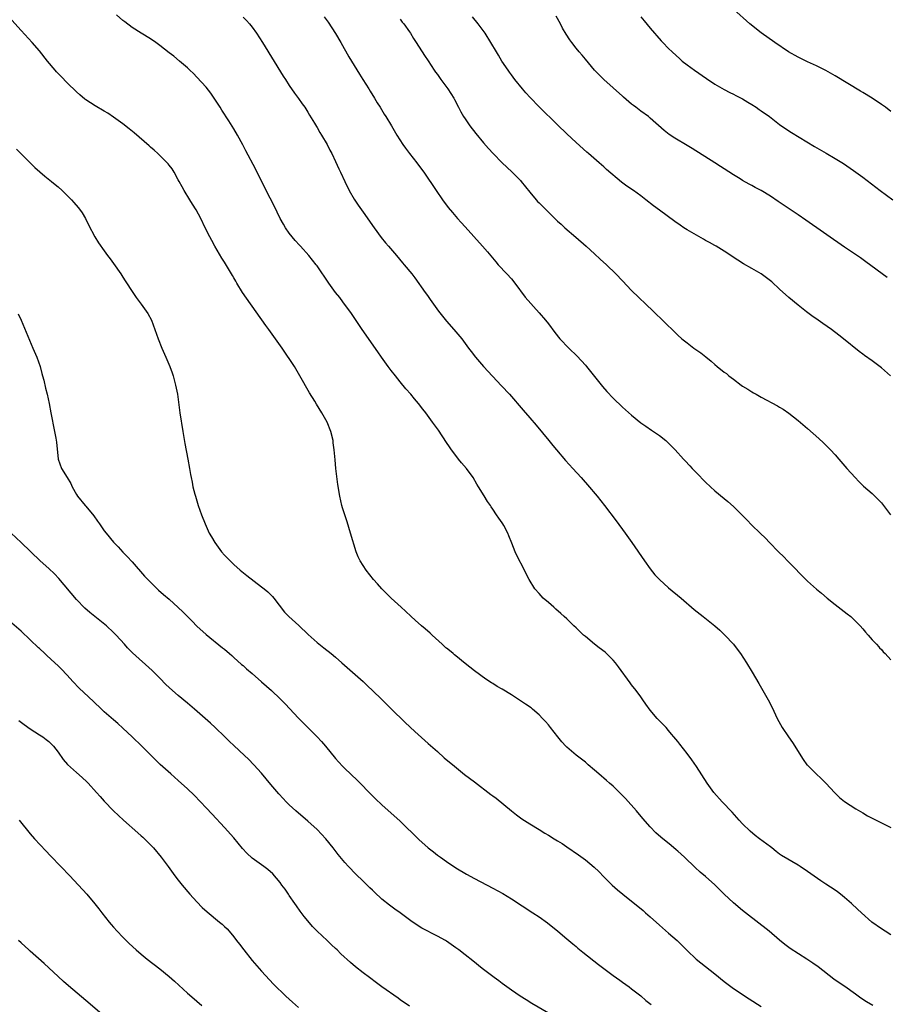
# Model space of a CAD drawing. Units: inches. Extents: x 2631000 to 2634000, y 1479000 to 1482000.
# Drawn here: x 2631929 to 2632116, y 1481579 to 1481792 of the extents above; entities that cross this region are included whole.
import ezdxf

# ---------------------------------------------------------------- set-up
doc = ezdxf.new("R2010")
doc.units = ezdxf.units.IN
doc.header["$MEASUREMENT"] = 0
doc.layers.add('LD26311479_10ft', color=93, linetype='Continuous')

msp = doc.modelspace()

# ---------------------------------------------------------------- linework, layer by layer
at = {"layer": 'LD26311479_10ft'}
for points, elevation in [([(2632117, 1481772.09), (2632115.85, 1481773), (2632115, 1481773.61), (2632112.99, 1481775), (2632111, 1481776.21), (2632110.49, 1481776.49), (2632105, 1481779.78), (2632103, 1481780.94), (2632101, 1481781.93), (2632099, 1481782.82), (2632097, 1481783.8), (2632094.93, 1481785), (2632091.96, 1481787), (2632089, 1481789.06), (2632086.57, 1481791), (2632083, 1481794.18)], 9380), ([(2632113.12, 1481579), (2632111.79, 1481579.79), (2632110.58, 1481580.58), (2632109.42, 1481581.42), (2632107.07, 1481583.07), (2632105.88, 1481583.88), (2632104.7, 1481584.7), (2632101.3, 1481587.3), (2632100.14, 1481588.14), (2632098.91, 1481589), (2632095.31, 1481591.31), (2632094.14, 1481592.14), (2632093, 1481593.08), (2632090.71, 1481595), (2632085.6, 1481599), (2632085, 1481599.48), (2632083, 1481601.16), (2632081.03, 1481603.03), (2632079, 1481605.04), (2632077, 1481606.81), (2632075.8, 1481607.8), (2632074.76, 1481608.76), (2632072.43, 1481611), (2632071, 1481612.32), (2632070.63, 1481612.63), (2632069.52, 1481613.52), (2632067.31, 1481615.31), (2632066.26, 1481616.26), (2632065, 1481617.57), (2632063.4, 1481619.4), (2632062.07, 1481621), (2632059.66, 1481623.66), (2632059, 1481624.36), (2632057, 1481626.35), (2632056.23, 1481627), (2632055.57, 1481627.57), (2632055, 1481628.1), (2632054.49, 1481628.49), (2632053.42, 1481629.42), (2632053, 1481629.81), (2632051.62, 1481631), (2632051, 1481631.51), (2632049, 1481633.07), (2632047, 1481634.78), (2632046.77, 1481635), (2632045.92, 1481635.92), (2632045.04, 1481637), (2632043.48, 1481639), (2632043, 1481639.59), (2632042.35, 1481640.35), (2632041.76, 1481641), (2632041, 1481641.76), (2632039.56, 1481643), (2632039.25, 1481643.25), (2632038.07, 1481644.07), (2632035, 1481646.05), (2632033, 1481647.31), (2632031.92, 1481647.92), (2632031, 1481648.51), (2632030.68, 1481648.68), (2632029.46, 1481649.46), (2632027, 1481651.26), (2632026.05, 1481652.05), (2632025, 1481652.88), (2632023, 1481654.51), (2632022.74, 1481654.74), (2632022.4, 1481655), (2632021.65, 1481655.65), (2632021, 1481656.16), (2632020.87, 1481656.27), (2632020.56, 1481656.56), (2632020.02, 1481657), (2632017.85, 1481659), (2632017.42, 1481659.42), (2632016.37, 1481660.37), (2632015.61, 1481661), (2632014.24, 1481662.23), (2632013.34, 1481663), (2632012.15, 1481664.15), (2632011.19, 1481665), (2632009.03, 1481667), (2632008.01, 1481668.01), (2632006.99, 1481668.99), (2632006.04, 1481670.04), (2632005.2, 1481671), (2632003.63, 1481673), (2632002.34, 1481675), (2632001.92, 1481675.92), (2632001.47, 1481677), (2632000.26, 1481681), (2631999.49, 1481683.49), (2631998.97, 1481684.97), (2631998.5, 1481686.5), (2631998.37, 1481687), (2631997.91, 1481689), (2631997.49, 1481691.49), (2631997.25, 1481693.25), (2631997.04, 1481695), (2631996.88, 1481696.88), (2631996.72, 1481699), (2631996.51, 1481700.51), (2631996.46, 1481701), (2631995.97, 1481703), (2631995.17, 1481705), (2631994.05, 1481707), (2631992.87, 1481708.87), (2631992.49, 1481709.51), (2631991.35, 1481711.35), (2631989.3, 1481715), (2631988.09, 1481717), (2631985.43, 1481721), (2631984.05, 1481723), (2631982.59, 1481725), (2631981.9, 1481725.9), (2631977.75, 1481731.75), (2631976.89, 1481733), (2631975.65, 1481735), (2631975.41, 1481735.41), (2631975, 1481736.16), (2631974.69, 1481736.69), (2631974.53, 1481737), (2631973.88, 1481738.12), (2631973, 1481739.57), (2631972.43, 1481740.43), (2631970.9, 1481743), (2631970.24, 1481744.24), (2631969.81, 1481745), (2631968.82, 1481747), (2631967.86, 1481749), (2631966.85, 1481750.85), (2631966.08, 1481752.08), (2631965.47, 1481753), (2631964.25, 1481755), (2631963.83, 1481755.83), (2631963.18, 1481757), (2631963, 1481757.36), (2631962.11, 1481759), (2631961.69, 1481759.69), (2631961, 1481760.52), (2631960.8, 1481760.8), (2631958.59, 1481763), (2631957.76, 1481763.76), (2631957, 1481764.39), (2631956.69, 1481764.69), (2631953.48, 1481767.48), (2631952.36, 1481768.36), (2631951, 1481769.41), (2631949, 1481770.9), (2631947.74, 1481771.74), (2631947, 1481772.19), (2631945, 1481773.32), (2631943, 1481774.63), (2631942.79, 1481774.79), (2631941.71, 1481775.7), (2631941, 1481776.36), (2631939, 1481778.32), (2631937.67, 1481779.67), (2631936.69, 1481780.69), (2631936.42, 1481781), (2631934.72, 1481783), (2631933, 1481785.19), (2631931.44, 1481787), (2631929, 1481789.6), (2631927, 1481791.85)], 9460), ([(2632117, 1481594.27), (2632115.81, 1481595), (2632115, 1481595.53), (2632112.96, 1481597), (2632110.68, 1481599), (2632109.82, 1481599.82), (2632108.53, 1481601), (2632107, 1481602.33), (2632106.19, 1481603), (2632105.51, 1481603.51), (2632105, 1481603.87), (2632103, 1481605.22), (2632101.91, 1481605.91), (2632099, 1481607.93), (2632097.4, 1481609), (2632097, 1481609.26), (2632093.4, 1481611.4), (2632093, 1481611.7), (2632092.23, 1481612.23), (2632091.31, 1481613), (2632091, 1481613.24), (2632088.65, 1481615), (2632087.69, 1481615.69), (2632086.63, 1481616.63), (2632085, 1481618.22), (2632084.27, 1481619), (2632082.72, 1481620.72), (2632080.56, 1481623), (2632078.8, 1481625), (2632077.3, 1481627), (2632075, 1481630.62), (2632074.02, 1481632.02), (2632073, 1481633.44), (2632071.43, 1481635.43), (2632071, 1481635.99), (2632070.53, 1481636.53), (2632070.16, 1481637), (2632069.62, 1481637.62), (2632069, 1481638.38), (2632068.44, 1481639), (2632067.72, 1481639.72), (2632066.53, 1481641), (2632065, 1481642.78), (2632064.08, 1481644.08), (2632063.45, 1481645), (2632063, 1481645.63), (2632061.98, 1481647), (2632061, 1481648.23), (2632060.65, 1481648.65), (2632058.16, 1481652.16), (2632057.51, 1481653), (2632057, 1481653.59), (2632055.56, 1481655), (2632055.27, 1481655.27), (2632053.97, 1481656.27), (2632053, 1481657.03), (2632051, 1481658.66), (2632050.62, 1481659), (2632049.77, 1481659.77), (2632049, 1481660.56), (2632048.53, 1481661), (2632047, 1481662.5), (2632046.42, 1481663), (2632045.7, 1481663.69), (2632044.62, 1481664.62), (2632044.15, 1481665), (2632043, 1481666.04), (2632041.88, 1481667), (2632041, 1481667.97), (2632040.1, 1481669), (2632038.88, 1481671), (2632038.23, 1481672.23), (2632037.84, 1481673), (2632036.19, 1481676.19), (2632035.86, 1481677), (2632035.14, 1481678.86), (2632034.44, 1481680.44), (2632034.24, 1481681), (2632033.37, 1481682.63), (2632033.16, 1481683), (2632033, 1481683.25), (2632032.26, 1481684.26), (2632031.82, 1481685), (2632031, 1481686.21), (2632030.67, 1481686.67), (2632030.46, 1481687), (2632029.86, 1481687.86), (2632029.09, 1481689.09), (2632027.92, 1481691), (2632027.56, 1481691.56), (2632026.73, 1481693), (2632025.27, 1481695), (2632024.21, 1481696.21), (2632023.61, 1481697), (2632023, 1481697.77), (2632022.09, 1481699), (2632021.64, 1481699.64), (2632021, 1481700.63), (2632019.25, 1481703.25), (2632017.98, 1481705), (2632016.5, 1481707), (2632015.83, 1481707.83), (2632014.94, 1481709), (2632014.04, 1481710.04), (2632013.27, 1481711), (2632012.22, 1481712.22), (2632011, 1481713.67), (2632009.93, 1481715), (2632009, 1481716.18), (2632008.39, 1481717), (2632006.95, 1481719), (2632006.16, 1481720.16), (2632002.77, 1481725), (2632000.44, 1481728.44), (2631998.56, 1481731), (2631997.89, 1481731.89), (2631997, 1481733), (2631995.54, 1481735), (2631993, 1481738.74), (2631992.81, 1481739), (2631991.22, 1481741), (2631989.42, 1481743), (2631989.21, 1481743.21), (2631988.26, 1481744.26), (2631987, 1481745.83), (2631986.21, 1481747), (2631985.75, 1481747.75), (2631985.04, 1481749), (2631983.71, 1481751.71), (2631982.02, 1481755), (2631979.7, 1481759.7), (2631977.63, 1481763.63), (2631976.93, 1481764.93), (2631975.79, 1481767), (2631975, 1481768.33), (2631973.9, 1481770.1), (2631972.41, 1481772.41), (2631972.07, 1481773), (2631970.77, 1481775), (2631970.04, 1481776.04), (2631969, 1481777.32), (2631967, 1481779.53), (2631966.27, 1481780.27), (2631965.49, 1481781), (2631965, 1481781.5), (2631963.25, 1481783), (2631962.02, 1481784.02), (2631961, 1481784.79), (2631959, 1481786.38), (2631958.16, 1481787), (2631957, 1481787.78), (2631954.98, 1481789), (2631953, 1481790.25), (2631951.43, 1481791.43), (2631951, 1481791.77), (2631949.61, 1481793)], 9450), ([(2631977, 1481792.47), (2631977.73, 1481791.73), (2631978.42, 1481791), (2631979, 1481790.28), (2631979.92, 1481789), (2631981.18, 1481787), (2631985.7, 1481779.7), (2631986.15, 1481779), (2631987, 1481777.71), (2631988.1, 1481776.09), (2631989, 1481774.93), (2631989.78, 1481773.78), (2631990.34, 1481773), (2631991, 1481771.96), (2631991.34, 1481771.34), (2631992.44, 1481769.56), (2631992.85, 1481768.85), (2631993, 1481768.62), (2631993.58, 1481767.58), (2631993.97, 1481767), (2631995.15, 1481765), (2631995.76, 1481763.76), (2631996.19, 1481763), (2631997, 1481761.33), (2631997.72, 1481759.72), (2631998.06, 1481759), (2631998.97, 1481756.97), (2631999.92, 1481755), (2632001, 1481753.15), (2632001.88, 1481751.88), (2632003, 1481750.33), (2632005.31, 1481747), (2632006.87, 1481744.87), (2632007.76, 1481743.76), (2632008.46, 1481743), (2632010.15, 1481741), (2632011.44, 1481739.44), (2632011.82, 1481739), (2632013.47, 1481737), (2632014.15, 1481736.15), (2632016.39, 1481733), (2632016.65, 1481732.65), (2632017, 1481732.13), (2632017.47, 1481731.47), (2632017.78, 1481731), (2632019.26, 1481729), (2632021, 1481726.84), (2632022.58, 1481725), (2632024.27, 1481723), (2632025.77, 1481721), (2632026.28, 1481720.28), (2632027.24, 1481719), (2632028.97, 1481717), (2632032.87, 1481712.87), (2632034.58, 1481711), (2632037.55, 1481707.55), (2632039, 1481705.9), (2632040.34, 1481704.34), (2632043.07, 1481701), (2632043.95, 1481699.95), (2632044.73, 1481699), (2632046.69, 1481696.69), (2632048.29, 1481695), (2632050.09, 1481693), (2632050.5, 1481692.5), (2632051.45, 1481691.45), (2632053.57, 1481689), (2632055.16, 1481687), (2632057.64, 1481683.64), (2632059.64, 1481681), (2632061.07, 1481679), (2632063.76, 1481675), (2632065, 1481673.29), (2632066.03, 1481672.03), (2632067.02, 1481671.02), (2632069, 1481669.23), (2632071.68, 1481667), (2632074.55, 1481664.55), (2632076.45, 1481663), (2632077.89, 1481661.89), (2632078.97, 1481661), (2632080.05, 1481660.05), (2632081.15, 1481659), (2632083.02, 1481657), (2632083.58, 1481656.27), (2632084.56, 1481655), (2632085.87, 1481653), (2632087.06, 1481651), (2632088.51, 1481648.51), (2632089.39, 1481647), (2632090.51, 1481645), (2632091.36, 1481643.36), (2632092.49, 1481641), (2632093.55, 1481639), (2632094.91, 1481637), (2632095.81, 1481635.81), (2632098.09, 1481632.09), (2632098.88, 1481631), (2632099, 1481630.86), (2632100.9, 1481629), (2632101.98, 1481627.98), (2632103, 1481626.97), (2632104.91, 1481624.91), (2632105.93, 1481623.93), (2632107.03, 1481623.03), (2632109.46, 1481621.46), (2632111, 1481620.57), (2632111.98, 1481619.98), (2632113, 1481619.44), (2632113.27, 1481619.27), (2632115, 1481618.4), (2632117, 1481617.45)], 9440), ([(2631994.56, 1481792.56), (2631995.39, 1481791.39), (2631997, 1481788.91), (2631998.12, 1481787), (2631999.89, 1481783.89), (2632002.17, 1481780.17), (2632002.93, 1481779), (2632004.2, 1481777), (2632004.49, 1481776.49), (2632005.44, 1481775), (2632006, 1481774), (2632006.64, 1481773), (2632007.53, 1481771.53), (2632007.87, 1481771), (2632009.09, 1481769), (2632010.27, 1481767), (2632011.53, 1481765), (2632012.13, 1481764.14), (2632012.98, 1481763), (2632014.57, 1481761), (2632015.61, 1481759.61), (2632016.05, 1481759), (2632018.74, 1481755), (2632020.14, 1481753), (2632021.37, 1481751.37), (2632022.27, 1481750.27), (2632023.35, 1481749), (2632024.14, 1481748.14), (2632025, 1481747.15), (2632028.79, 1481743), (2632029.81, 1481741.81), (2632031.62, 1481739.62), (2632032.15, 1481739), (2632034.02, 1481737), (2632035, 1481735.92), (2632035.78, 1481735), (2632038.02, 1481732.02), (2632041, 1481728.61), (2632042.37, 1481727), (2632043, 1481726.21), (2632044.39, 1481724.39), (2632045.51, 1481723), (2632047.4, 1481721), (2632049.24, 1481719.24), (2632051, 1481717.31), (2632051.27, 1481717), (2632054.72, 1481712.71), (2632055.64, 1481711.64), (2632057, 1481710.15), (2632059, 1481708.22), (2632059.66, 1481707.66), (2632061, 1481706.47), (2632063, 1481704.86), (2632064.09, 1481704.09), (2632065.28, 1481703.28), (2632065.72, 1481703), (2632067, 1481702.11), (2632068.41, 1481701), (2632069, 1481700.46), (2632069.7, 1481699.7), (2632070.4, 1481699), (2632072.25, 1481697), (2632072.6, 1481696.6), (2632073.56, 1481695.56), (2632074.12, 1481695), (2632075, 1481694.03), (2632077, 1481692.01), (2632078.08, 1481691), (2632079, 1481690.16), (2632081, 1481688.49), (2632081.83, 1481687.83), (2632083, 1481686.76), (2632085.89, 1481683.89), (2632087, 1481682.72), (2632088.77, 1481681), (2632089.95, 1481679.95), (2632090.81, 1481679), (2632092.75, 1481677), (2632093.89, 1481675.89), (2632094.73, 1481675), (2632099, 1481670.67), (2632101, 1481668.88), (2632102.06, 1481668.06), (2632103.3, 1481667), (2632105, 1481665.62), (2632107.59, 1481663.59), (2632108.36, 1481663), (2632109, 1481662.43), (2632109.71, 1481661.71), (2632110.43, 1481661), (2632111, 1481660.34), (2632111.59, 1481659.59), (2632112.14, 1481659), (2632113, 1481657.99), (2632113.91, 1481657), (2632114.42, 1481656.42), (2632114.57, 1481656.27), (2632115, 1481655.85), (2632115.41, 1481655.41), (2632115.83, 1481655), (2632117, 1481653.66)], 9430), ([(2632011, 1481792.01), (2632011.41, 1481791.41), (2632011.75, 1481791), (2632013, 1481789.32), (2632013.22, 1481789), (2632013.85, 1481787.85), (2632014.44, 1481787), (2632016.19, 1481784.19), (2632017, 1481783.02), (2632018.33, 1481781), (2632018.61, 1481780.61), (2632019, 1481780.09), (2632019.75, 1481779), (2632021.27, 1481777), (2632021.95, 1481775.95), (2632022.54, 1481775), (2632022.69, 1481774.69), (2632023.59, 1481773), (2632024.05, 1481772.05), (2632024.69, 1481771), (2632025, 1481770.52), (2632026.04, 1481769), (2632027.33, 1481767.33), (2632029, 1481765.32), (2632030.07, 1481764.07), (2632031.04, 1481763.04), (2632033, 1481761.04), (2632034.05, 1481760.05), (2632035.21, 1481759), (2632037, 1481757.17), (2632037.15, 1481757), (2632039, 1481754.66), (2632040.39, 1481753), (2632040.68, 1481752.68), (2632041, 1481752.34), (2632043, 1481750.33), (2632045, 1481748.41), (2632045.75, 1481747.75), (2632046.55, 1481747), (2632048.92, 1481744.92), (2632051.15, 1481743), (2632053, 1481741.34), (2632054.2, 1481740.2), (2632055.54, 1481739), (2632057.62, 1481737), (2632059, 1481735.53), (2632061, 1481733.46), (2632065.66, 1481729), (2632070.39, 1481724.39), (2632071, 1481723.81), (2632071.89, 1481723), (2632073, 1481722.09), (2632074.45, 1481721), (2632075.94, 1481719.94), (2632077.07, 1481719.07), (2632078.16, 1481718.16), (2632079, 1481717.42), (2632079.51, 1481717), (2632081, 1481715.82), (2632081.48, 1481715.48), (2632082.04, 1481715), (2632083, 1481714.24), (2632084.66, 1481713), (2632085, 1481712.76), (2632086.12, 1481712.12), (2632087, 1481711.54), (2632087.35, 1481711.35), (2632087.91, 1481711), (2632089, 1481710.37), (2632092.52, 1481708.52), (2632093, 1481708.26), (2632093.77, 1481707.77), (2632095, 1481706.95), (2632097, 1481705.35), (2632099, 1481703.64), (2632101.46, 1481701.46), (2632102.49, 1481700.49), (2632103.5, 1481699.5), (2632104.01, 1481699), (2632105, 1481697.9), (2632105.8, 1481697), (2632107.5, 1481695), (2632109.29, 1481693), (2632110.14, 1481692.14), (2632111.16, 1481691.16), (2632113, 1481689.55), (2632114.31, 1481688.31), (2632115, 1481687.55), (2632115.45, 1481687), (2632116.98, 1481684.98)], 9420), ([(2632116.96, 1481715), (2632115, 1481716.7), (2632113, 1481718.2), (2632111.36, 1481719.36), (2632111, 1481719.65), (2632110.22, 1481720.22), (2632106.81, 1481723), (2632105.79, 1481723.79), (2632104.19, 1481725), (2632102.3, 1481726.3), (2632101.35, 1481727), (2632099.98, 1481727.98), (2632098.84, 1481728.84), (2632097, 1481730.28), (2632095, 1481731.95), (2632093, 1481733.73), (2632091.28, 1481735.28), (2632090.18, 1481736.18), (2632089, 1481737), (2632087, 1481738.21), (2632085.21, 1481739.21), (2632083.95, 1481739.95), (2632081, 1481741.93), (2632079.29, 1481743), (2632079, 1481743.17), (2632077.8, 1481743.8), (2632077, 1481744.26), (2632076.52, 1481744.51), (2632075, 1481745.35), (2632073, 1481746.54), (2632072.32, 1481747), (2632071.52, 1481747.52), (2632070.34, 1481748.33), (2632067, 1481750.77), (2632065.72, 1481751.72), (2632064.1, 1481753), (2632063, 1481753.85), (2632061.4, 1481755), (2632059.97, 1481755.97), (2632058.82, 1481756.82), (2632055.59, 1481759.59), (2632055, 1481760.16), (2632054.02, 1481761), (2632051.69, 1481763), (2632051.31, 1481763.31), (2632049, 1481765.38), (2632047, 1481767.28), (2632045, 1481769.2), (2632041, 1481773.11), (2632039.09, 1481775.09), (2632038.14, 1481776.14), (2632037.4, 1481777), (2632035.77, 1481779), (2632035, 1481780.01), (2632034.59, 1481780.59), (2632034.28, 1481781), (2632032.93, 1481783), (2632032.23, 1481784.23), (2632031.76, 1481785), (2632030.6, 1481787), (2632029.33, 1481789), (2632027.83, 1481791), (2632026.58, 1481792.58)], 9410), ([(2632116.22, 1481736.22), (2632111.62, 1481739.62), (2632110.46, 1481740.46), (2632107, 1481742.81), (2632098.64, 1481748.64), (2632097, 1481749.76), (2632095.05, 1481751.05), (2632092.69, 1481752.69), (2632091, 1481753.81), (2632088.97, 1481755), (2632087.71, 1481755.71), (2632087, 1481756.08), (2632086.43, 1481756.43), (2632085, 1481757.22), (2632084.43, 1481757.57), (2632083, 1481758.45), (2632081, 1481759.74), (2632080.21, 1481760.21), (2632079, 1481760.99), (2632074.09, 1481764.09), (2632073, 1481764.74), (2632070.36, 1481766.36), (2632069.15, 1481767.15), (2632068.02, 1481768.02), (2632065, 1481770.69), (2632064.62, 1481771), (2632063, 1481772.17), (2632061.92, 1481773), (2632061.38, 1481773.38), (2632061, 1481773.7), (2632059.21, 1481775.21), (2632059, 1481775.41), (2632054.96, 1481779), (2632053, 1481781.02), (2632051, 1481783.39), (2632050.28, 1481784.28), (2632049.65, 1481785), (2632049, 1481785.79), (2632048.05, 1481787), (2632047.61, 1481787.61), (2632046.83, 1481788.83), (2632046.08, 1481790.08), (2632045.6, 1481791), (2632044.67, 1481792.67)], 9400), ([(2632063, 1481792.53), (2632063.68, 1481791.68), (2632065, 1481790.12), (2632065.97, 1481789), (2632066.46, 1481788.46), (2632067.39, 1481787.39), (2632067.76, 1481787), (2632069, 1481785.73), (2632069.74, 1481785), (2632071.44, 1481783.44), (2632071.96, 1481783), (2632073, 1481782.17), (2632074.6, 1481781), (2632077.2, 1481779.2), (2632079, 1481777.99), (2632081, 1481776.85), (2632082.21, 1481776.21), (2632083, 1481775.85), (2632083.55, 1481775.55), (2632085, 1481774.82), (2632086.09, 1481774.09), (2632087, 1481773.58), (2632087.89, 1481773), (2632088.55, 1481772.55), (2632089, 1481772.26), (2632090.8, 1481771), (2632093, 1481769.31), (2632094.35, 1481768.35), (2632095.58, 1481767.58), (2632100.56, 1481764.56), (2632103.09, 1481763.09), (2632105, 1481761.96), (2632106.83, 1481760.83), (2632109, 1481759.37), (2632111, 1481757.91), (2632114.76, 1481755), (2632117.49, 1481753)], 9390), ([(2631927.99, 1481763.99), (2631929, 1481762.94), (2631931.99, 1481759.99), (2631934.13, 1481758.13), (2631935.58, 1481757), (2631936.35, 1481756.35), (2631937, 1481755.8), (2631937.88, 1481755), (2631939, 1481753.93), (2631939.93, 1481753), (2631940.45, 1481752.45), (2631941.39, 1481751.39), (2631941.67, 1481751), (2631942.2, 1481750.2), (2631942.91, 1481749), (2631943.6, 1481747.6), (2631944.99, 1481744.99), (2631945.76, 1481743.76), (2631947, 1481742.01), (2631947.73, 1481741), (2631948.28, 1481740.28), (2631949, 1481739.26), (2631950.55, 1481737), (2631951, 1481736.3), (2631951.5, 1481735.5), (2631953.15, 1481733), (2631953.91, 1481731.91), (2631955, 1481730.5), (2631956.08, 1481729), (2631956.43, 1481728.43), (2631957.21, 1481727), (2631957.96, 1481725), (2631958.63, 1481723), (2631959.44, 1481721), (2631960.34, 1481719), (2631961.18, 1481717), (2631961.65, 1481715.65), (2631961.86, 1481715), (2631962.43, 1481713), (2631962.83, 1481711), (2631963.34, 1481707), (2631963.97, 1481703), (2631964.41, 1481700.41), (2631965.07, 1481697), (2631965.41, 1481695), (2631965.67, 1481693.67), (2631965.76, 1481693), (2631966, 1481692), (2631966.17, 1481691), (2631966.57, 1481689.43), (2631966.69, 1481689), (2631967.32, 1481687), (2631968.02, 1481685), (2631968.78, 1481683), (2631969.7, 1481681), (2631970.19, 1481680.19), (2631970.89, 1481679), (2631972.36, 1481677), (2631973, 1481676.27), (2631974.18, 1481675), (2631975, 1481674.24), (2631976.4, 1481673), (2631976.73, 1481672.73), (2631977.83, 1481671.83), (2631981, 1481669.44), (2631981.54, 1481669), (2631982.33, 1481668.33), (2631983, 1481667.71), (2631983.35, 1481667.35), (2631983.64, 1481667), (2631985.94, 1481663.94), (2631986.88, 1481663), (2631989.08, 1481661.08), (2631991.11, 1481659.11), (2631993, 1481657.4), (2631994.43, 1481656.27), (2631996.05, 1481655), (2631997, 1481654.19), (2631998.36, 1481653), (2632002.94, 1481648.94), (2632003.98, 1481647.98), (2632005.02, 1481647.02), (2632007, 1481645.07), (2632009, 1481643.06), (2632012.08, 1481640.08), (2632014.16, 1481638.16), (2632017, 1481635.59), (2632019, 1481633.82), (2632020.51, 1481632.51), (2632022.68, 1481630.68), (2632024.89, 1481628.89), (2632027, 1481627.28), (2632030.59, 1481624.59), (2632031, 1481624.26), (2632031.73, 1481623.73), (2632035.01, 1481621), (2632036.13, 1481620.13), (2632037.3, 1481619.3), (2632039, 1481618.19), (2632040.98, 1481616.98), (2632042.23, 1481616.23), (2632043, 1481615.79), (2632044.28, 1481615), (2632045, 1481614.57), (2632045.96, 1481613.96), (2632047, 1481613.27), (2632049.53, 1481611.53), (2632051, 1481610.43), (2632052.88, 1481608.88), (2632053.89, 1481607.89), (2632055, 1481606.77), (2632056.82, 1481605), (2632057.97, 1481603.97), (2632059.13, 1481603), (2632063.47, 1481599.47), (2632063.99, 1481599), (2632065, 1481598.15), (2632067, 1481596.34), (2632069, 1481594.58), (2632070.87, 1481593), (2632073, 1481590.86), (2632074.97, 1481588.97), (2632079, 1481585.79), (2632081, 1481584.15), (2632083, 1481582.65), (2632086.4, 1481580.4), (2632089, 1481578.75)], 9470), ([(2631928.38, 1481728.38), (2631929.06, 1481727), (2631931.59, 1481721), (2631932.4, 1481719), (2631933.11, 1481717), (2631933.49, 1481715.49), (2631933.67, 1481715), (2631933.92, 1481714.08), (2631934.3, 1481712.3), (2631934.63, 1481711), (2631935.07, 1481709), (2631935.47, 1481707), (2631936.23, 1481703), (2631936.5, 1481701.5), (2631936.66, 1481700.66), (2631937.06, 1481697), (2631937.77, 1481695), (2631939, 1481693), (2631939.75, 1481691.75), (2631940.06, 1481691), (2631941, 1481689.39), (2631941.22, 1481689), (2631942.84, 1481687), (2631943, 1481686.82), (2631944.72, 1481684.72), (2631945.57, 1481683.57), (2631945.94, 1481683), (2631947, 1481681.52), (2631947.41, 1481681), (2631949, 1481679.08), (2631950.03, 1481678.03), (2631951, 1481676.94), (2631951.95, 1481675.95), (2631953, 1481674.81), (2631955.73, 1481671.73), (2631956.4, 1481671), (2631957.69, 1481669.69), (2631958.73, 1481668.73), (2631959.78, 1481667.78), (2631961, 1481666.74), (2631963, 1481664.95), (2631964, 1481664), (2631966, 1481662), (2631967, 1481660.95), (2631969, 1481659.09), (2631972.57, 1481656.27), (2631973, 1481655.94), (2631974.09, 1481655), (2631974.56, 1481654.56), (2631975, 1481654.18), (2631976.66, 1481652.66), (2631977, 1481652.39), (2631977.73, 1481651.73), (2631979, 1481650.68), (2631981, 1481648.93), (2631983.14, 1481647), (2631985, 1481645.23), (2631986.11, 1481644.11), (2631989, 1481641.08), (2631993.05, 1481637), (2631993.99, 1481635.99), (2631994.85, 1481635), (2631997, 1481632.36), (2631997.64, 1481631.64), (2631998.6, 1481630.6), (2631999, 1481630.19), (2632001.64, 1481627.64), (2632005, 1481624.24), (2632005.63, 1481623.63), (2632007, 1481622.35), (2632011, 1481618.77), (2632015, 1481614.86), (2632017, 1481613.06), (2632018.17, 1481612.17), (2632019, 1481611.48), (2632019.66, 1481611), (2632021, 1481610.06), (2632023, 1481608.74), (2632025.32, 1481607.32), (2632027, 1481606.38), (2632031, 1481604.34), (2632033.16, 1481603.16), (2632035, 1481602.04), (2632039.65, 1481599), (2632041, 1481598.11), (2632042.81, 1481596.81), (2632045.06, 1481595), (2632047, 1481593.41), (2632048.3, 1481592.3), (2632049, 1481591.74), (2632049.39, 1481591.39), (2632050.48, 1481590.48), (2632053.81, 1481587.81), (2632057, 1481585.45), (2632058.43, 1481584.43), (2632059, 1481584.05), (2632060.46, 1481583), (2632061, 1481582.6), (2632063, 1481581.03), (2632064.09, 1481580.09), (2632065.19, 1481579.19)], 9480), ([(2632043, 1481577.32), (2632039.43, 1481579.43), (2632038.19, 1481580.19), (2632036.92, 1481581), (2632035, 1481582.29), (2632033, 1481583.75), (2632032.3, 1481584.3), (2632031.32, 1481585), (2632028.71, 1481587), (2632026.65, 1481588.65), (2632025, 1481589.91), (2632023.63, 1481591), (2632023, 1481591.46), (2632021, 1481592.85), (2632020.74, 1481593), (2632019, 1481593.96), (2632015.68, 1481595.68), (2632014.44, 1481596.44), (2632013.25, 1481597.25), (2632010.94, 1481599), (2632009.82, 1481599.82), (2632008.65, 1481600.65), (2632007, 1481601.97), (2632005.43, 1481603.43), (2632005, 1481603.86), (2632004.41, 1481604.41), (2632003, 1481605.84), (2632001.38, 1481607.38), (2631999.82, 1481609), (2631999, 1481609.89), (2631997.56, 1481611.56), (2631996.47, 1481613), (2631994.89, 1481615), (2631992.99, 1481616.99), (2631991, 1481618.77), (2631988.43, 1481621), (2631987, 1481622.32), (2631986.31, 1481623), (2631985.67, 1481623.67), (2631984.72, 1481624.72), (2631983, 1481626.75), (2631981, 1481629.14), (2631979.33, 1481631), (2631978.17, 1481632.17), (2631977.29, 1481633), (2631975, 1481635.12), (2631974.04, 1481636.04), (2631973.04, 1481637.04), (2631971, 1481639), (2631969.94, 1481639.94), (2631968.78, 1481641), (2631966.51, 1481643), (2631965, 1481644.29), (2631963, 1481645.92), (2631961.76, 1481647), (2631961, 1481647.69), (2631960.33, 1481648.33), (2631959, 1481649.66), (2631957.32, 1481651.32), (2631953.13, 1481655.13), (2631952.13, 1481656.13), (2631952.01, 1481656.27), (2631951.4, 1481657), (2631949.59, 1481659), (2631949, 1481659.57), (2631947.45, 1481661), (2631943.9, 1481663.9), (2631942.81, 1481664.81), (2631941, 1481666.66), (2631937.21, 1481671.21), (2631936.23, 1481672.23), (2631935, 1481673.39), (2631933.16, 1481675), (2631929, 1481679), (2631926.89, 1481681)], 9490), ([(2632013, 1481578.83), (2632011, 1481580.21), (2632010.54, 1481580.54), (2632007, 1481583.01), (2632005.85, 1481583.85), (2632004.32, 1481585), (2632003, 1481586.02), (2632001.34, 1481587.34), (2632000.25, 1481588.25), (2631998.16, 1481590.16), (2631997.34, 1481591), (2631997, 1481591.32), (2631996.1, 1481592.1), (2631995.16, 1481593), (2631993.01, 1481595.01), (2631992.04, 1481596.04), (2631991, 1481597.28), (2631990.23, 1481598.23), (2631989.36, 1481599.36), (2631988.52, 1481600.52), (2631988.21, 1481601), (2631987, 1481602.74), (2631986.83, 1481603), (2631986.08, 1481604.08), (2631985.41, 1481605), (2631985, 1481605.54), (2631983.42, 1481607.42), (2631982.37, 1481608.37), (2631981.47, 1481609), (2631979, 1481610.8), (2631977.85, 1481611.85), (2631976.91, 1481612.91), (2631975, 1481615.16), (2631973, 1481617.44), (2631970.32, 1481620.32), (2631969, 1481621.7), (2631967.79, 1481623), (2631966.42, 1481624.42), (2631965, 1481625.79), (2631963, 1481627.59), (2631961.36, 1481629), (2631959.07, 1481631.07), (2631958.06, 1481632.06), (2631955.11, 1481635), (2631953, 1481637.02), (2631951, 1481638.91), (2631949.9, 1481639.9), (2631949, 1481640.65), (2631947, 1481642.39), (2631946.38, 1481643), (2631944.64, 1481644.64), (2631942.56, 1481646.56), (2631941.55, 1481647.55), (2631940.17, 1481649), (2631939, 1481650.3), (2631937.67, 1481651.67), (2631937, 1481652.33), (2631936.3, 1481653), (2631934.58, 1481654.58), (2631934.15, 1481655), (2631933, 1481656.06), (2631932.77, 1481656.27), (2631931, 1481657.96), (2631929, 1481659.82), (2631927, 1481661.58)], 9500), ([(2631928.54, 1481640.54), (2631929.67, 1481639.67), (2631931, 1481638.73), (2631933, 1481637.47), (2631933.71, 1481637), (2631934.46, 1481636.46), (2631935, 1481636.02), (2631935.99, 1481635), (2631937, 1481633.72), (2631938.12, 1481632.12), (2631939.07, 1481631.07), (2631941, 1481629.3), (2631942.22, 1481628.22), (2631943.26, 1481627.26), (2631943.51, 1481627), (2631945.32, 1481625), (2631946.1, 1481624.1), (2631947, 1481623.09), (2631949, 1481621.04), (2631950.05, 1481620.05), (2631951.18, 1481619), (2631954.27, 1481616.27), (2631955, 1481615.65), (2631955.33, 1481615.34), (2631957.32, 1481613.32), (2631957.61, 1481613), (2631959.3, 1481611), (2631960.8, 1481609), (2631962.26, 1481607), (2631963, 1481606.04), (2631963.83, 1481605), (2631965.51, 1481603), (2631967, 1481601.37), (2631968.18, 1481600.18), (2631969.23, 1481599.23), (2631971.92, 1481597), (2631972.52, 1481596.52), (2631973, 1481596.04), (2631973.54, 1481595.54), (2631973.97, 1481595), (2631975, 1481593.79), (2631975.6, 1481593), (2631976.23, 1481592.22), (2631977.15, 1481591), (2631979, 1481588.68), (2631981, 1481586.39), (2631983.58, 1481583.58), (2631986.26, 1481581), (2631987.68, 1481579.68), (2631989, 1481578.51)], 9510), ([(2631928.63, 1481619), (2631931, 1481616.07), (2631931.92, 1481615), (2631934.36, 1481612.36), (2631935.34, 1481611.34), (2631937.62, 1481609), (2631939.54, 1481607), (2631943.2, 1481603), (2631944.96, 1481600.96), (2631945.85, 1481599.85), (2631946.49, 1481599), (2631948.08, 1481597), (2631948.5, 1481596.5), (2631949, 1481595.88), (2631949.77, 1481595), (2631951, 1481593.73), (2631951.73, 1481593), (2631952.4, 1481592.4), (2631953.89, 1481591), (2631955, 1481590.04), (2631956.28, 1481589), (2631959, 1481586.89), (2631961, 1481585.25), (2631962.2, 1481584.2), (2631965, 1481581.65), (2631966.43, 1481580.43), (2631967, 1481579.91), (2631968.09, 1481579)], 9520), ([(2631947, 1481576.69), (2631943, 1481580.09), (2631939.24, 1481583.24), (2631938.17, 1481584.17), (2631937, 1481585.24), (2631934.03, 1481588.03), (2631931, 1481590.74), (2631930.68, 1481591), (2631929, 1481592.54), (2631928.47, 1481593)], 9530)]:
    msp.add_lwpolyline(points, dxfattribs=dict(at, elevation=elevation))

doc.saveas('drawing.dxf')
